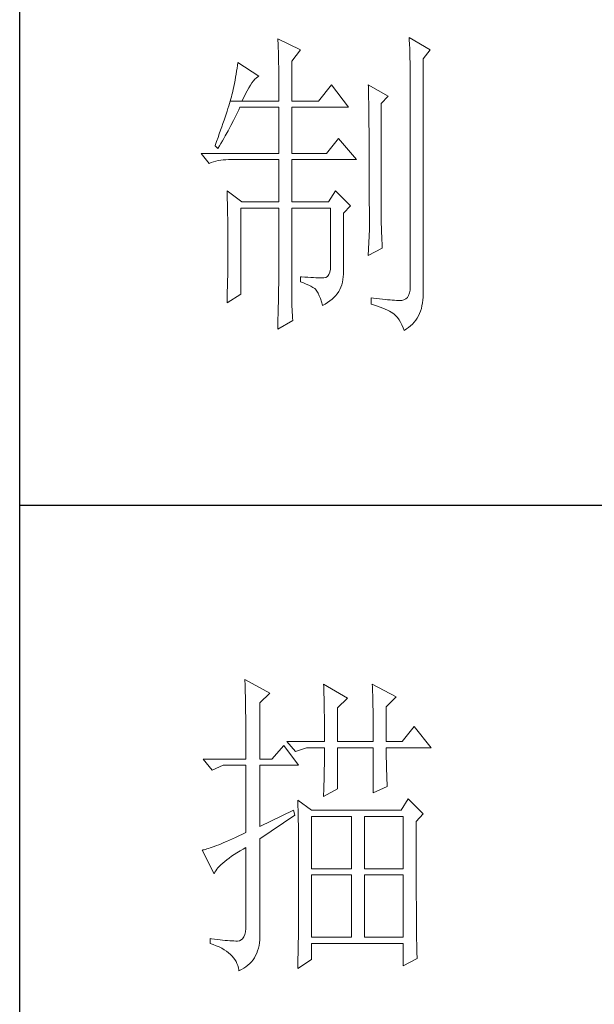
# Model space of a CAD drawing. Units: millimetres. Extents: x 33046 to 51205, y -83044 to 15515.
# Drawn here: x 36766 to 36856, y -12318 to -12165 of the extents above; entities that cross this region are included whole.
import ezdxf

# ---------------------------------------------------------------- set-up
doc = ezdxf.new("R2010")
doc.units = ezdxf.units.MM
doc.layers.add('轮廓线', color=7, linetype='Continuous', lineweight=25)

# ---------------------------------------------------------------- blocks, each defined once
blk = doc.blocks.new('文字')
at = {"layer": '轮廓线', "color": 7, "lineweight": 0}
for p, q in [((3760.36, 1017.5), (3760.37, 1017.16)), ((3763.93, 1015.75), (3760.36, 1017.5)), ((3760.37, 1017.16), (3760.4, 1016.8)), ((3780.88, 1017.7), (3780.9, 1017.23)), ((3784.14, 1015.75), (3780.88, 1017.7)), ((3780.9, 1017.23), (3780.92, 1016.75)), ((3760.4, 1016.8), (3760.41, 1016.41)), ((3760.41, 1016.41), (3760.43, 1016)), ((3760.43, 1016), (3760.45, 1015.58)), ((3762.53, 1014), (3763.93, 1015.75)), ((3780.92, 1016.75), (3780.96, 1015.81)), ((3780.96, 1015.81), (3780.98, 1015.33)), ((3783.05, 1014.39), (3784.14, 1015.75)), ((3760.45, 1015.58), (3760.46, 1015.13)), ((3760.46, 1015.13), (3760.47, 1014.66)), ((3760.47, 1014.66), (3760.48, 1014.16)), ((3760.48, 1014.16), (3760.49, 1013.65)), ((3780.98, 1015.33), (3780.99, 1014.85)), ((3780.99, 1014.85), (3781, 1014.36)), ((3781, 1014.36), (3781.01, 1013.88)), ((3783.05, 978.03), (3783.05, 1014.39)), ((3754, 1012.89), (3753.92, 1012.43)), ((3754.07, 1013.35), (3754, 1012.89)), ((3754.14, 1013.81), (3754.07, 1013.35)), ((3757.4, 1011.67), (3754.14, 1013.81)), ((3760.49, 1013.65), (3760.5, 1013.11)), ((3760.5, 1013.11), (3760.5, 1012.55)), ((3760.5, 1012.55), (3760.51, 1011.98)), ((3762.53, 1007.78), (3762.53, 1014)), ((3781.01, 1013.88), (3781.02, 1013.39)), ((3781.02, 1013.39), (3781.03, 1012.9)), ((3781.03, 1012.9), (3781.03, 1012.4)), ((3753.68, 1011.02), (3753.59, 1010.54)), ((3753.76, 1011.49), (3753.68, 1011.02)), ((3753.84, 1011.97), (3753.76, 1011.49)), ((3753.92, 1012.43), (3753.84, 1011.97)), ((3756.57, 1010.91), (3756.8, 1011.17)), ((3756.8, 1011.17), (3757.02, 1011.39)), ((3757.02, 1011.39), (3757.23, 1011.56)), ((3757.23, 1011.56), (3757.4, 1011.67)), ((3760.51, 1011.98), (3760.51, 1011.38)), ((3760.51, 1011.38), (3760.51, 1007.78)), ((3781.03, 1012.4), (3781.03, 978.81)), ((3753.41, 1009.57), (3753.36, 1009.33)), ((3753.5, 1010.05), (3753.41, 1009.57)), ((3753.59, 1010.54), (3753.5, 1010.05)), ((3755.58, 1009.4), (3755.84, 1009.84)), ((3755.84, 1009.84), (3756.09, 1010.25)), ((3756.09, 1010.25), (3756.33, 1010.6)), ((3756.33, 1010.6), (3756.57, 1010.91)), ((3768.75, 1010.31), (3766.73, 1007.78)), ((3771.39, 1006.81), (3768.75, 1010.31)), ((3774.5, 1010.31), (3774.51, 1010.06)), ((3777.61, 1008.56), (3774.5, 1010.31)), ((3774.51, 1010.06), (3774.52, 1009.8)), ((3774.52, 1009.8), (3774.52, 1009.53)), ((3774.52, 1009.53), (3774.53, 1009.26)), ((3753.03, 1008.13), (3752.93, 1007.77)), ((3753.13, 1008.46), (3753.03, 1008.13)), ((3753.21, 1008.77), (3753.13, 1008.46)), ((3753.29, 1009.06), (3753.21, 1008.77)), ((3753.36, 1009.33), (3753.29, 1009.06)), ((3754.76, 1007.78), (3755.04, 1008.36)), ((3755.04, 1008.36), (3755.32, 1008.9)), ((3755.32, 1008.9), (3755.58, 1009.4)), ((3774.53, 1009.26), (3774.54, 1008.97)), ((3774.54, 1008.97), (3774.54, 1008.67)), ((3774.54, 1008.67), (3774.54, 1008.36)), ((3774.54, 1008.36), (3774.55, 1008.04)), ((3774.55, 1008.04), (3774.56, 1007.71)), ((3776.52, 1007.39), (3777.61, 1008.56)), ((3752.57, 1006.61), (3752.43, 1006.18)), ((3752.7, 1007.02), (3752.57, 1006.61)), ((3752.82, 1007.41), (3752.7, 1007.02)), ((3752.93, 1007.77), (3752.82, 1007.41)), ((3752.93, 1007.77), (3754.76, 1007.78)), ((3754.06, 1005.99), (3754.26, 1006.4)), ((3754.26, 1006.4), (3754.45, 1006.81)), ((3754.45, 1006.81), (3760.51, 1006.81)), ((3754.76, 1007.78), (3760.51, 1007.78)), ((3760.51, 1006.81), (3760.51, 999.61)), ((3762.53, 1007.78), (3766.73, 1007.78)), ((3762.53, 999.61), (3762.53, 1006.81)), ((3762.53, 1006.81), (3771.39, 1006.81)), ((3774.56, 1007.71), (3774.56, 1007.37)), ((3774.56, 1007.37), (3774.57, 1007.02)), ((3774.57, 1007.02), (3774.57, 1006.66)), ((3774.57, 1006.66), (3774.58, 1006.29)), ((3776.52, 989.23), (3776.52, 1007.39)), ((3752.13, 1005.27), (3751.97, 1004.79)), ((3752.29, 1005.74), (3752.13, 1005.27)), ((3752.43, 1006.18), (3752.29, 1005.74)), ((3753.45, 1004.77), (3753.86, 1005.58)), ((3753.86, 1005.58), (3754.06, 1005.99)), ((3774.58, 1006.29), (3774.58, 1005.91)), ((3774.58, 1005.91), (3774.59, 1005.52)), ((3774.59, 1005.52), (3774.59, 1005.11)), ((3774.59, 1005.11), (3774.59, 1004.7)), ((3751.62, 1003.77), (3751.43, 1003.23)), ((3751.8, 1004.29), (3751.62, 1003.77)), ((3751.97, 1004.79), (3751.8, 1004.29)), ((3752.6, 1003.15), (3753.03, 1003.96)), ((3753.03, 1003.96), (3753.45, 1004.77)), ((3774.59, 1004.7), (3774.6, 1004.28)), ((3774.6, 1004.28), (3774.6, 1003.85)), ((3774.6, 1003.85), (3774.61, 1003.4)), ((3774.61, 1003.4), (3774.61, 1002.95)), ((3751.03, 1002.09), (3750.81, 1001.49)), ((3751.23, 1002.67), (3751.03, 1002.09)), ((3751.43, 1003.23), (3751.23, 1002.67)), ((3751.71, 1001.57), (3751.94, 1001.96)), ((3751.94, 1001.96), (3752.16, 1002.36)), ((3752.16, 1002.36), (3752.6, 1003.15)), ((3769.84, 1001.95), (3767.97, 999.61)), ((3772.64, 998.64), (3769.84, 1001.95)), ((3774.61, 1002.95), (3774.61, 1002.49)), ((3774.61, 1002.49), (3774.62, 1002.01)), ((3774.62, 1002.01), (3774.62, 1001.53)), ((3750.59, 1000.87), (3750.56, 1000.78)), ((3750.56, 1000.78), (3751.02, 1000.39)), ((3750.81, 1001.49), (3750.59, 1000.87)), ((3751.02, 1000.39), (3751.26, 1000.78)), ((3751.26, 1000.78), (3751.49, 1001.17)), ((3751.49, 1001.17), (3751.71, 1001.57)), ((3774.62, 1001.53), (3774.62, 1001.03)), ((3774.62, 1001.03), (3774.63, 1000.52)), ((3774.63, 1000.52), (3774.63, 1000.01)), ((3748.38, 999.61), (3749.63, 998.06)), ((3748.38, 999.61), (3760.51, 999.61)), ((3762.53, 999.61), (3767.97, 999.61)), ((3774.63, 1000.01), (3774.63, 999.48)), ((3774.63, 999.48), (3774.64, 998.95)), ((3774.64, 998.95), (3774.64, 998.4)), ((3749.63, 998.06), (3749.97, 998.19)), ((3749.97, 998.19), (3750.33, 998.31)), ((3750.33, 998.31), (3750.69, 998.41)), ((3750.69, 998.41), (3751.07, 998.49)), ((3751.07, 998.49), (3751.45, 998.55)), ((3751.45, 998.55), (3751.84, 998.6)), ((3751.84, 998.6), (3752.24, 998.63)), ((3752.24, 998.63), (3752.65, 998.64)), ((3752.65, 998.64), (3760.51, 998.64)), ((3760.51, 998.64), (3760.51, 992.03)), ((3762.53, 992.03), (3762.53, 998.64)), ((3762.53, 998.64), (3772.64, 998.64)), ((3774.64, 998.4), (3774.64, 997.84)), ((3774.64, 997.84), (3774.64, 997.27)), ((3774.64, 997.27), (3774.65, 996.69)), ((3774.65, 996.69), (3774.65, 996.11)), ((3774.65, 996.11), (3774.65, 995.51)), ((3774.65, 995.51), (3774.65, 994.9)), ((3774.65, 994.9), (3774.65, 994.28)), ((3774.65, 994.28), (3774.65, 993.65)), ((3752.43, 993.78), (3752.44, 993.32)), ((3754.76, 992.03), (3752.43, 993.78)), ((3752.44, 993.32), (3752.47, 992.38)), ((3769.37, 993.78), (3768.28, 992.03)), ((3771.7, 991.45), (3769.37, 993.78)), ((3774.65, 993.65), (3774.65, 993.01)), ((3774.65, 993.01), (3774.65, 991.7)), ((3752.47, 992.38), (3752.49, 991.92)), ((3752.49, 991.92), (3752.5, 991.44)), ((3752.5, 991.44), (3752.51, 990.97)), ((3754.6, 977.64), (3754.6, 991.06)), ((3754.6, 991.06), (3760.51, 991.06)), ((3754.76, 992.03), (3760.51, 992.03)), ((3760.51, 991.06), (3760.51, 980.05)), ((3762.53, 992.03), (3768.28, 992.03)), ((3762.53, 978.82), (3762.53, 991.06)), ((3762.53, 991.06), (3768.59, 991.06)), ((3768.59, 991.06), (3768.59, 982.12)), ((3770.61, 990.28), (3771.7, 991.45)), ((3774.65, 991.7), (3774.66, 991.03)), ((3774.66, 991.03), (3774.66, 987.75)), ((3752.51, 990.97), (3752.52, 990.49)), ((3752.52, 990.49), (3752.53, 990.01)), ((3752.53, 990.01), (3752.54, 989.53)), ((3752.54, 989.53), (3752.55, 989.04)), ((3770.61, 980.79), (3770.61, 990.28)), ((3752.55, 989.04), (3752.56, 988.56)), ((3752.56, 988.56), (3752.56, 988.07)), ((3752.56, 988.07), (3752.57, 987.58)), ((3776.53, 988.9), (3776.52, 989.23)), ((3776.53, 988.54), (3776.53, 988.9)), ((3776.54, 988.13), (3776.53, 988.54)), ((3776.56, 987.69), (3776.54, 988.13)), ((3752.57, 987.58), (3752.58, 986.58)), ((3752.58, 986.58), (3752.58, 986.08)), ((3774.66, 987.75), (3774.5, 983.67)), ((3776.57, 987.2), (3776.56, 987.69)), ((3776.6, 986.67), (3776.57, 987.2)), ((3776.62, 986.1), (3776.6, 986.67)), ((3752.58, 986.08), (3752.58, 984.26)), ((3776.65, 985.49), (3776.62, 986.1)), ((3776.68, 984.83), (3776.65, 985.49)), ((3752.58, 984.26), (3752.57, 983.29)), ((3774.5, 983.67), (3776.68, 984.83)), ((3752.56, 982.33), (3752.55, 981.36)), ((3752.57, 982.81), (3752.56, 982.33)), ((3752.57, 983.29), (3752.57, 982.81)), ((3768.59, 982.12), (3768.57, 981.54)), ((3752.54, 980.39), (3752.53, 979.91)), ((3752.55, 981.36), (3752.54, 980.88)), ((3752.54, 980.88), (3752.54, 980.39)), ((3763.93, 980.37), (3763.93, 979.59)), ((3764.07, 980.35), (3763.93, 980.37)), ((3764.58, 980.32), (3764.07, 980.35)), ((3765.06, 980.28), (3764.58, 980.32)), ((3765.51, 980.25), (3765.06, 980.28)), ((3765.92, 980.23), (3765.51, 980.25)), ((3768.14, 980.41), (3767.89, 980.24)), ((3768.34, 980.69), (3768.14, 980.41)), ((3768.48, 981.06), (3768.34, 980.69)), ((3768.57, 981.54), (3768.48, 981.06)), ((3770.54, 979.93), (3770.59, 980.35)), ((3770.59, 980.35), (3770.61, 980.79)), ((3752.5, 978.94), (3752.48, 977.98)), ((3752.51, 979.43), (3752.5, 978.94)), ((3752.53, 979.91), (3752.51, 979.43)), ((3760.5, 979.06), (3760.49, 978.67)), ((3760.51, 979.75), (3760.5, 979.42)), ((3760.5, 979.42), (3760.5, 979.06)), ((3760.51, 980.05), (3760.51, 979.75)), ((3762.54, 978.27), (3762.53, 978.82)), ((3763.93, 979.59), (3764.39, 979.41)), ((3764.39, 979.41), (3764.81, 979.23)), ((3764.81, 979.23), (3765.2, 979.05)), ((3765.2, 979.05), (3765.54, 978.87)), ((3765.54, 978.87), (3765.86, 978.69)), ((3766.31, 980.21), (3765.92, 980.23)), ((3766.65, 980.19), (3766.31, 980.21)), ((3766.97, 980.18), (3766.65, 980.19)), ((3767.26, 980.17), (3766.97, 980.18)), ((3767.57, 980.17), (3767.26, 980.17)), ((3767.89, 980.24), (3767.57, 980.17)), ((3770.06, 978.39), (3770.22, 978.75)), ((3770.22, 978.75), (3770.35, 979.12)), ((3770.35, 979.12), (3770.46, 979.52)), ((3770.46, 979.52), (3770.54, 979.93)), ((3781.03, 978.81), (3781.01, 978.29)), ((3752.48, 977.98), (3752.43, 976.53)), ((3752.43, 976.28), (3754.6, 977.64)), ((3760.47, 977.33), (3760.46, 976.82)), ((3760.48, 977.81), (3760.47, 977.33)), ((3760.49, 978.67), (3760.48, 978.25)), ((3760.48, 978.25), (3760.48, 977.81)), ((3762.54, 977.73), (3762.54, 978.27)), ((3762.55, 977.21), (3762.54, 977.73)), ((3762.56, 976.7), (3762.55, 977.21)), ((3765.86, 978.69), (3766.13, 978.51)), ((3766.13, 978.51), (3766.26, 978.42)), ((3766.26, 978.42), (3766.47, 978.14)), ((3766.47, 978.14), (3766.66, 977.8)), ((3766.66, 977.8), (3766.84, 977.41)), ((3766.84, 977.41), (3767.02, 976.96)), ((3769.13, 977.11), (3769.4, 977.41)), ((3769.4, 977.41), (3769.65, 977.72)), ((3769.65, 977.72), (3769.87, 978.04)), ((3769.87, 978.04), (3770.06, 978.39)), ((3780.79, 977.46), (3780.6, 977.15)), ((3780.92, 977.83), (3780.79, 977.46)), ((3781.01, 978.29), (3780.92, 977.83)), ((3783.02, 976.73), (3783.05, 977.2)), ((3783.06, 977.69), (3783.05, 978.03)), ((3783.05, 977.2), (3783.06, 977.69)), ((3752.43, 976.53), (3752.43, 976.28)), ((3760.43, 975.71), (3760.42, 975.11)), ((3760.45, 976.28), (3760.43, 975.71)), ((3760.46, 976.82), (3760.45, 976.28)), ((3762.57, 976.21), (3762.56, 976.7)), ((3762.58, 975.74), (3762.57, 976.21)), ((3762.6, 975.27), (3762.58, 975.74)), ((3767.02, 976.96), (3767.19, 976.47)), ((3767.19, 976.47), (3767.34, 975.91)), ((3767.34, 975.91), (3767.35, 975.89)), ((3767.35, 975.89), (3767.76, 976.1)), ((3767.76, 976.1), (3768.15, 976.33)), ((3768.15, 976.33), (3768.5, 976.58)), ((3768.5, 976.58), (3768.83, 976.84)), ((3768.83, 976.84), (3769.13, 977.11)), ((3774.97, 977.06), (3774.97, 976.09)), ((3775.32, 977.01), (3774.97, 977.06)), ((3774.97, 976.09), (3775.46, 975.93)), ((3775.8, 976.95), (3775.32, 977.01)), ((3775.46, 975.93), (3775.92, 975.77)), ((3776.26, 976.9), (3775.8, 976.95)), ((3775.92, 975.77), (3776.35, 975.61)), ((3776.7, 976.85), (3776.26, 976.9)), ((3777.12, 976.81), (3776.7, 976.85)), ((3777.52, 976.77), (3777.12, 976.81)), ((3777.89, 976.74), (3777.52, 976.77)), ((3778.25, 976.71), (3777.89, 976.74)), ((3778.59, 976.7), (3778.25, 976.71)), ((3778.9, 976.68), (3778.59, 976.7)), ((3779.2, 976.67), (3778.9, 976.68)), ((3779.48, 976.67), (3779.2, 976.67)), ((3779.72, 976.68), (3779.48, 976.67)), ((3780.07, 976.77), (3779.72, 976.68)), ((3780.36, 976.92), (3780.07, 976.77)), ((3780.6, 977.15), (3780.36, 976.92)), ((3782.78, 975.42), (3782.88, 975.83)), ((3782.88, 975.83), (3782.96, 976.27)), ((3782.96, 976.27), (3783.02, 976.73)), ((3760.41, 974.48), (3760.39, 973.83)), ((3760.42, 975.11), (3760.41, 974.48)), ((3762.62, 974.82), (3762.6, 975.27)), ((3762.64, 974.39), (3762.62, 974.82)), ((3762.66, 973.97), (3762.64, 974.39)), ((3776.35, 975.61), (3776.76, 975.45)), ((3776.76, 975.45), (3777.13, 975.3)), ((3777.13, 975.3), (3777.48, 975.14)), ((3777.48, 975.14), (3777.8, 974.98)), ((3777.8, 974.98), (3778.09, 974.82)), ((3778.09, 974.82), (3778.35, 974.67)), ((3778.35, 974.67), (3778.54, 974.53)), ((3778.54, 974.53), (3778.81, 974.28)), ((3778.81, 974.28), (3779.07, 973.99)), ((3782.14, 973.92), (3782.33, 974.26)), ((3782.33, 974.26), (3782.51, 974.63)), ((3782.51, 974.63), (3782.66, 975.01)), ((3782.66, 975.01), (3782.78, 975.42)), ((3760.36, 972.2), (3762.69, 973.56)), ((3760.38, 973.14), (3760.36, 972.42)), ((3760.39, 973.83), (3760.38, 973.14)), ((3762.69, 973.56), (3762.66, 973.97)), ((3779.07, 973.99), (3779.31, 973.65)), ((3779.31, 973.65), (3779.54, 973.27)), ((3779.54, 973.27), (3779.75, 972.85)), ((3779.75, 972.85), (3779.95, 972.39)), ((3780.8, 972.46), (3781.11, 972.72)), ((3781.11, 972.72), (3781.4, 972.99)), ((3781.4, 972.99), (3781.67, 973.28)), ((3781.67, 973.28), (3781.92, 973.59)), ((3781.92, 973.59), (3782.14, 973.92)), ((3760.36, 972.42), (3760.36, 972.2)), ((3779.95, 972.39), (3780.1, 972)), ((3780.1, 972), (3780.46, 972.22)), ((3780.46, 972.22), (3780.8, 972.46)), ((3755.22, 917.54), (3755.24, 917.22)), ((3759.11, 915.41), (3755.22, 917.54)), ((3755.24, 917.22), (3755.25, 916.89)), ((3755.25, 916.89), (3755.26, 916.53)), ((3755.26, 916.53), (3755.27, 916.17)), ((3755.27, 916.17), (3755.28, 915.8)), ((3755.28, 915.8), (3755.29, 915.41)), ((3767.51, 916.77), (3767.53, 916.38)), ((3771.24, 914.63), (3767.51, 916.77)), ((3767.53, 916.38), (3767.54, 915.99)), ((3767.54, 915.99), (3767.55, 915.58)), ((3775.12, 916.77), (3775.14, 916.36)), ((3778.86, 914.82), (3775.12, 916.77)), ((3775.14, 916.36), (3775.16, 915.95)), ((3775.16, 915.95), (3775.17, 915.53)), ((3755.29, 915.41), (3755.3, 915.01)), ((3755.3, 915.01), (3755.31, 914.6)), ((3755.31, 914.6), (3755.31, 914.17)), ((3757.56, 913.85), (3759.11, 915.41)), ((3767.55, 915.58), (3767.57, 915.16)), ((3767.57, 915.16), (3767.58, 914.73)), ((3767.58, 914.73), (3767.59, 914.3)), ((3767.59, 914.3), (3767.6, 913.84)), ((3769.68, 913.07), (3771.24, 914.63)), ((3775.17, 915.53), (3775.18, 915.1)), ((3775.18, 915.1), (3775.2, 914.66)), ((3775.2, 914.66), (3775.21, 914.21)), ((3775.21, 914.21), (3775.22, 913.75)), ((3777.3, 913.27), (3778.86, 914.82)), ((3755.31, 914.17), (3755.32, 913.73)), ((3755.32, 913.73), (3755.33, 913.28)), ((3755.33, 913.28), (3755.34, 912.81)), ((3755.34, 912.81), (3755.34, 912.33)), ((3757.56, 905.1), (3757.56, 913.85)), ((3767.6, 913.84), (3767.61, 913.38)), ((3767.61, 913.38), (3767.62, 912.91)), ((3767.62, 912.91), (3767.63, 912.42)), ((3769.68, 907.82), (3769.68, 913.07)), ((3775.22, 913.75), (3775.23, 913.29)), ((3775.23, 913.29), (3775.24, 912.81)), ((3775.24, 912.81), (3775.25, 912.32)), ((3777.3, 907.82), (3777.3, 913.27)), ((3755.34, 912.33), (3755.35, 911.84)), ((3755.35, 911.84), (3755.35, 911.34)), ((3755.35, 911.34), (3755.36, 910.82)), ((3767.63, 912.42), (3767.64, 911.92)), ((3767.64, 911.92), (3767.64, 911.41)), ((3767.64, 911.41), (3767.65, 910.89)), ((3775.25, 912.32), (3775.26, 911.83)), ((3775.26, 911.83), (3775.26, 911.32)), ((3775.26, 911.32), (3775.27, 910.81)), ((3755.36, 910.82), (3755.36, 910.29)), ((3755.36, 910.29), (3755.37, 909.75)), ((3755.37, 909.75), (3755.37, 909.19)), ((3767.65, 910.89), (3767.65, 910.36)), ((3767.65, 910.36), (3767.66, 909.82)), ((3767.66, 909.82), (3767.66, 909.26)), ((3775.27, 910.81), (3775.27, 910.29)), ((3775.27, 910.29), (3775.28, 909.76)), ((3775.28, 909.76), (3775.28, 909.22)), ((3781.65, 910.16), (3779.79, 907.82)), ((3784.3, 906.85), (3781.65, 910.16)), ((3755.37, 909.19), (3755.37, 908.62)), ((3755.37, 908.62), (3755.37, 908.04)), ((3755.37, 908.04), (3755.38, 907.45)), ((3767.66, 909.26), (3767.66, 908.7)), ((3767.66, 908.7), (3767.66, 907.82)), ((3775.28, 909.22), (3775.28, 908.67)), ((3775.28, 908.67), (3775.28, 907.82)), ((3755.38, 907.45), (3755.38, 906.84)), ((3755.38, 906.84), (3755.38, 906.22)), ((3761.29, 907.24), (3759.42, 905.1)), ((3763.62, 904.13), (3761.29, 907.24)), ((3761.75, 907.82), (3763.15, 906.27)), ((3761.75, 907.82), (3767.66, 907.82)), ((3763.15, 906.27), (3764.87, 906.85)), ((3764.87, 906.85), (3767.66, 906.85)), ((3767.66, 906.85), (3767.66, 906.4)), ((3769.68, 907.82), (3775.28, 907.82)), ((3769.68, 900.44), (3769.68, 906.85)), ((3769.68, 906.85), (3775.28, 906.85)), ((3775.28, 906.85), (3775.28, 899.85)), ((3777.3, 907.82), (3779.79, 907.82)), ((3777.3, 906.63), (3777.3, 906.85)), ((3777.3, 906.85), (3784.3, 906.85)), ((3777.3, 906.16), (3777.3, 906.63)), ((3748.69, 905.1), (3750.1, 903.35)), ((3748.69, 905.1), (3755.38, 905.1)), ((3755.38, 906.22), (3755.38, 905.1)), ((3757.56, 905.1), (3759.42, 905.1)), ((3767.66, 905.49), (3767.65, 905.03)), ((3767.65, 905.03), (3767.65, 904.56)), ((3767.66, 906.4), (3767.66, 905.95)), ((3767.66, 905.95), (3767.66, 905.49)), ((3777.31, 905.68), (3777.3, 906.16)), ((3777.31, 905.21), (3777.31, 905.68)), ((3777.32, 904.73), (3777.31, 905.21)), ((3750.1, 903.35), (3751.81, 904.13)), ((3751.81, 904.13), (3755.38, 904.13)), ((3755.38, 904.13), (3755.38, 893.63)), ((3757.56, 894.6), (3757.56, 904.13)), ((3757.56, 904.13), (3763.62, 904.13)), ((3767.63, 903.61), (3767.62, 903.13)), ((3767.64, 904.09), (3767.63, 903.61)), ((3767.65, 904.56), (3767.64, 904.09)), ((3777.33, 904.25), (3777.32, 904.73)), ((3777.35, 903.77), (3777.33, 904.25)), ((3777.36, 903.28), (3777.35, 903.77)), ((3767.6, 902.15), (3767.59, 901.66)), ((3767.61, 902.65), (3767.6, 902.15)), ((3767.62, 903.13), (3767.61, 902.65)), ((3777.37, 902.8), (3777.36, 903.28)), ((3777.39, 902.31), (3777.37, 902.8)), ((3777.41, 901.82), (3777.39, 902.31)), ((3767.51, 899.27), (3769.68, 900.44)), ((3767.56, 900.65), (3767.54, 900.14)), ((3767.57, 901.16), (3767.56, 900.65)), ((3767.59, 901.66), (3767.57, 901.16)), ((3775.28, 899.85), (3777.46, 900.82)), ((3777.43, 901.32), (3777.41, 901.82)), ((3777.46, 900.82), (3777.43, 901.32)), ((3767.52, 899.63), (3767.51, 899.27)), ((3767.54, 900.14), (3767.52, 899.63)), ((3780.72, 898.88), (3779.64, 897.13)), ((3783.05, 896.55), (3780.72, 898.88)), ((3763.47, 898.68), (3763.48, 898.44)), ((3765.64, 897.13), (3763.47, 898.68)), ((3763.48, 898.44), (3763.49, 898.18)), ((3763.49, 898.18), (3763.5, 897.9)), ((3763.5, 897.9), (3763.51, 897.61)), ((3763.51, 897.61), (3763.52, 897.29)), ((3763.52, 897.29), (3763.53, 896.94)), ((3762.84, 897.13), (3757.56, 894.6)), ((3757.56, 892.66), (3763, 896.35)), ((3763, 896.35), (3762.84, 897.13)), ((3763.53, 896.94), (3763.54, 896.58)), ((3763.54, 896.58), (3763.55, 896.2)), ((3763.55, 896.2), (3763.56, 895.81)), ((3763.56, 895.81), (3763.56, 895.39)), ((3779.64, 897.13), (3765.64, 897.13)), ((3765.64, 887.99), (3765.64, 896.16)), ((3765.64, 896.16), (3771.86, 896.16)), ((3771.86, 896.16), (3771.86, 887.99)), ((3773.88, 887.99), (3773.88, 896.16)), ((3773.88, 896.16), (3779.95, 896.16)), ((3779.95, 896.16), (3779.95, 887.99)), ((3781.97, 895.38), (3783.05, 896.55)), ((3763.56, 895.39), (3763.57, 894.95)), ((3763.57, 894.95), (3763.58, 894.49)), ((3763.58, 894.49), (3763.58, 894.01)), ((3781.97, 894.39), (3781.97, 895.38)), ((3781.97, 893.63), (3781.97, 894.39)), ((3753.77, 892.88), (3753.29, 892.65)), ((3754.29, 893.11), (3753.77, 892.88)), ((3754.83, 893.37), (3754.29, 893.11)), ((3755.38, 893.63), (3754.83, 893.37)), ((3763.58, 894.01), (3763.59, 893.51)), ((3763.59, 893.51), (3763.6, 892.99)), ((3763.6, 892.99), (3763.6, 892.45)), ((3781.97, 890.7), (3781.97, 893.63)), ((3749.55, 891.15), (3749.29, 891.07)), ((3749.82, 891.24), (3749.55, 891.15)), ((3750.12, 891.34), (3749.82, 891.24)), ((3750.44, 891.46), (3750.12, 891.34)), ((3750.79, 891.59), (3750.44, 891.46)), ((3751.15, 891.73), (3750.79, 891.59)), ((3751.53, 891.89), (3751.15, 891.73)), ((3751.94, 892.06), (3751.53, 891.89)), ((3752.37, 892.24), (3751.94, 892.06)), ((3752.82, 892.44), (3752.37, 892.24)), ((3753.29, 892.65), (3752.82, 892.44)), ((3754.95, 891.06), (3755.38, 891.3)), ((3755.38, 891.3), (3755.38, 879.24)), ((3757.56, 877.83), (3757.56, 892.66)), ((3763.6, 892.45), (3763.6, 891.89)), ((3763.6, 891.89), (3763.61, 891.31)), ((3763.61, 891.31), (3763.61, 890.71)), ((3748.65, 890.92), (3748.54, 890.91)), ((3748.54, 890.91), (3750.41, 887.21)), ((3748.84, 890.96), (3748.65, 890.92)), ((3749.06, 891.01), (3748.84, 890.96)), ((3749.29, 891.07), (3749.06, 891.01)), ((3752.4, 889.39), (3752.76, 889.66)), ((3752.76, 889.66), (3753.14, 889.93)), ((3753.14, 889.93), (3753.55, 890.2)), ((3753.55, 890.2), (3753.99, 890.48)), ((3753.99, 890.48), (3754.46, 890.77)), ((3754.46, 890.77), (3754.95, 891.06)), ((3763.61, 890.71), (3763.61, 890.09)), ((3763.61, 890.09), (3763.62, 889.45)), ((3781.97, 890.01), (3781.97, 890.7)), ((3781.97, 889.32), (3781.97, 890.01)), ((3750.82, 887.9), (3751.02, 888.13)), ((3751.02, 888.13), (3751.24, 888.38)), ((3751.24, 888.38), (3751.49, 888.62)), ((3751.49, 888.62), (3751.76, 888.88)), ((3751.76, 888.88), (3752.07, 889.13)), ((3752.07, 889.13), (3752.4, 889.39)), ((3763.62, 889.45), (3763.62, 888.79)), ((3763.62, 888.79), (3763.62, 888.11)), ((3763.62, 888.11), (3763.62, 884.55)), ((3781.97, 888.65), (3781.97, 889.32)), ((3781.97, 888), (3781.97, 888.65)), ((3750.41, 887.21), (3750.52, 887.44)), ((3750.52, 887.44), (3750.66, 887.66)), ((3750.66, 887.66), (3750.82, 887.9)), ((3771.86, 887.99), (3765.64, 887.99)), ((3765.64, 877.3), (3765.64, 887.02)), ((3765.64, 887.02), (3771.86, 887.02)), ((3771.86, 887.02), (3771.86, 877.3)), ((3779.95, 887.99), (3773.88, 887.99)), ((3773.88, 877.3), (3773.88, 887.02)), ((3773.88, 887.02), (3779.95, 887.02)), ((3779.95, 887.02), (3779.95, 877.3)), ((3781.98, 887.36), (3781.97, 888)), ((3781.98, 886.73), (3781.98, 887.36)), ((3781.98, 886.12), (3781.98, 886.73)), ((3781.98, 885.51), (3781.98, 886.12)), ((3781.98, 884.93), (3781.98, 885.51)), ((3763.62, 884.55), (3763.62, 883.95)), ((3763.62, 883.95), (3763.62, 883.35)), ((3781.99, 884.36), (3781.98, 884.93)), ((3781.99, 883.8), (3781.99, 884.36)), ((3781.99, 883.26), (3781.99, 883.8)), ((3763.62, 883.35), (3763.61, 882.77)), ((3763.61, 882.77), (3763.61, 882.2)), ((3763.61, 882.2), (3763.61, 881.64)), ((3782, 882.73), (3781.99, 883.26)), ((3782, 882.21), (3782, 882.73)), ((3782, 881.71), (3782, 882.21)), ((3763.61, 881.64), (3763.6, 881.09)), ((3763.6, 881.09), (3763.6, 880.55)), ((3763.6, 880.55), (3763.6, 880.02)), ((3782.01, 881.22), (3782, 881.71)), ((3782.01, 880.74), (3782.01, 881.22)), ((3782.01, 880.29), (3782.01, 880.74)), ((3755.38, 879.24), (3755.36, 878.65)), ((3763.6, 879.51), (3763.59, 879)), ((3763.59, 879), (3763.59, 878.51)), ((3763.6, 880.02), (3763.6, 879.51)), ((3782.02, 879.84), (3782.01, 880.29)), ((3782.02, 879.41), (3782.02, 879.84)), ((3782.03, 878.99), (3782.02, 879.41)), ((3782.03, 878.58), (3782.03, 878.99)), ((3755.05, 877.35), (3754.86, 877.07)), ((3755.19, 877.7), (3755.05, 877.35)), ((3755.3, 878.14), (3755.19, 877.7)), ((3755.36, 878.65), (3755.3, 878.14)), ((3757.54, 876.87), (3757.56, 877.34)), ((3757.56, 877.34), (3757.56, 877.83)), ((3763.58, 878.02), (3763.57, 877.55)), ((3763.57, 877.55), (3763.57, 877.09)), ((3763.59, 878.51), (3763.58, 878.02)), ((3782.03, 878.19), (3782.03, 878.58)), ((3782.04, 877.81), (3782.03, 878.19)), ((3782.04, 877.45), (3782.04, 877.81)), ((3782.05, 877.1), (3782.04, 877.45)), ((3749.78, 877.1), (3749.78, 876.33)), ((3750.02, 877.07), (3749.78, 877.1)), ((3749.78, 876.33), (3750.28, 876.15)), ((3750.48, 877), (3750.02, 877.07)), ((3750.28, 876.15), (3750.75, 875.97)), ((3750.92, 876.94), (3750.48, 877)), ((3750.75, 875.97), (3751.19, 875.78)), ((3751.34, 876.89), (3750.92, 876.94)), ((3751.19, 875.78), (3751.6, 875.57)), ((3751.75, 876.84), (3751.34, 876.89)), ((3752.13, 876.8), (3751.75, 876.84)), ((3752.51, 876.77), (3752.13, 876.8)), ((3752.86, 876.75), (3752.51, 876.77)), ((3753.2, 876.73), (3752.86, 876.75)), ((3753.52, 876.72), (3753.2, 876.73)), ((3753.83, 876.71), (3753.52, 876.72)), ((3754.05, 876.7), (3753.83, 876.71)), ((3754.36, 876.75), (3754.05, 876.7)), ((3754.63, 876.87), (3754.36, 876.75)), ((3754.86, 877.07), (3754.63, 876.87)), ((3757.33, 875.57), (3757.43, 875.99)), ((3757.43, 875.99), (3757.49, 876.42)), ((3757.49, 876.42), (3757.54, 876.87)), ((3763.55, 875.77), (3763.54, 875.36)), ((3763.56, 876.64), (3763.55, 876.2)), ((3763.55, 876.2), (3763.55, 875.77)), ((3763.57, 877.09), (3763.56, 876.64)), ((3771.86, 877.3), (3765.64, 877.3)), ((3765.64, 873.8), (3765.64, 876.33)), ((3765.64, 876.33), (3779.95, 876.33)), ((3779.95, 877.3), (3773.88, 877.3)), ((3779.95, 876.33), (3779.95, 872.82)), ((3782.05, 876.76), (3782.05, 877.1)), ((3782.06, 876.44), (3782.05, 876.76)), ((3782.07, 876.14), (3782.06, 876.44)), ((3782.07, 875.84), (3782.07, 876.14)), ((3782.08, 875.56), (3782.07, 875.84)), ((3751.6, 875.57), (3751.98, 875.35)), ((3751.98, 875.35), (3752.33, 875.12)), ((3752.33, 875.12), (3752.66, 874.88)), ((3752.66, 874.88), (3752.95, 874.63)), ((3752.95, 874.63), (3753.22, 874.36)), ((3753.22, 874.36), (3753.46, 874.09)), ((3756.71, 874.1), (3756.9, 874.44)), ((3756.9, 874.44), (3757.07, 874.8)), ((3757.07, 874.8), (3757.21, 875.18)), ((3757.21, 875.18), (3757.33, 875.57)), ((3763.52, 874.56), (3763.51, 874.17)), ((3763.53, 874.95), (3763.52, 874.56)), ((3763.54, 875.36), (3763.53, 874.95)), ((3782.08, 875.3), (3782.08, 875.56)), ((3782.09, 875.04), (3782.08, 875.3)), ((3782.09, 874.8), (3782.09, 875.04)), ((3782.1, 874.58), (3782.09, 874.8)), ((3782.11, 874.37), (3782.1, 874.58)), ((3782.12, 874.17), (3782.11, 874.37)), ((3753.46, 874.09), (3753.66, 873.8)), ((3753.66, 873.8), (3753.84, 873.51)), ((3753.84, 873.51), (3753.99, 873.19)), ((3753.99, 873.19), (3754.12, 872.87)), ((3754.12, 872.87), (3754.21, 872.54)), ((3755.38, 872.68), (3755.7, 872.93)), ((3755.7, 872.93), (3755.99, 873.19)), ((3755.99, 873.19), (3756.25, 873.47)), ((3756.25, 873.47), (3756.49, 873.78)), ((3756.49, 873.78), (3756.71, 874.1)), ((3763.47, 872.44), (3765.64, 873.8)), ((3763.48, 872.75), (3763.47, 872.44)), ((3763.49, 873.09), (3763.48, 872.75)), ((3763.5, 873.8), (3763.49, 873.44)), ((3763.49, 873.44), (3763.49, 873.09)), ((3763.51, 874.17), (3763.5, 873.8)), ((3779.95, 872.82), (3782.12, 873.99)), ((3782.12, 873.99), (3782.12, 874.17)), ((3754.21, 872.54), (3754.27, 872.19)), ((3754.27, 872.19), (3754.29, 872.05)), ((3754.29, 872.05), (3754.68, 872.24)), ((3754.68, 872.24), (3755.05, 872.45)), ((3755.05, 872.45), (3755.38, 872.68))]:
    blk.add_line(p, q, dxfattribs=at)

msp = doc.modelspace()

# ---------------------------------------------------------------- linework, layer by layer
for p, q in [((36765.83, -13155.14), (36765.83, -10345.14)), ((36765.83, -12240.42), (37115.78, -12240.42))]:
    msp.add_line(p, q)

# ---------------------------------------------------------------- block references
at = {"layer": '轮廓线', "color": 0, "linetype": 'ByBlock', "lineweight": 13}
msp.add_blockref('文字', (33045.78, -13185.14), dxfattribs=at)

doc.saveas('drawing.dxf')
